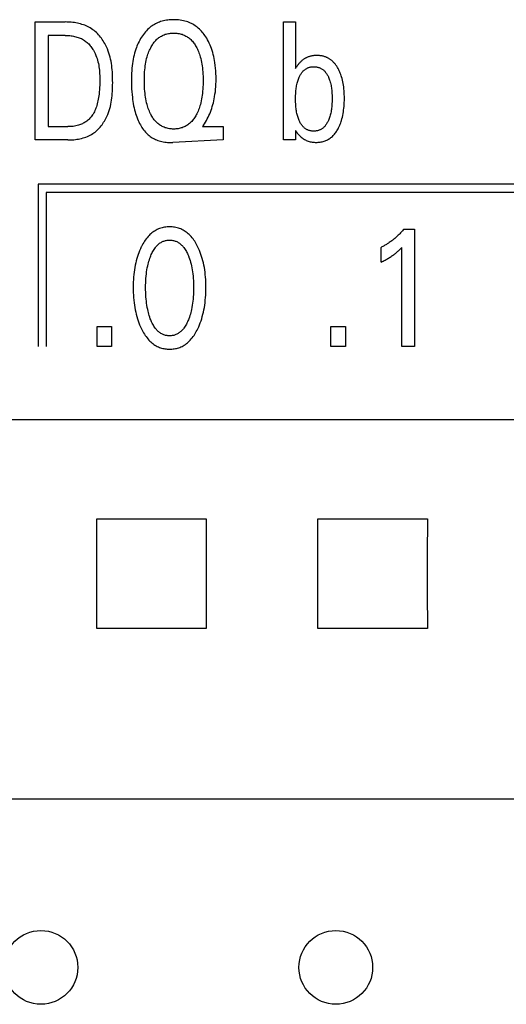
# Model space of a CAD drawing. Extents: x 0 to 594, y 0 to 420.
# Drawn here: x 129 to 136, y 248 to 261 of the extents above; entities that cross this region are included whole.
import ezdxf

# ---------------------------------------------------------------- set-up
doc = ezdxf.new("R2010")
doc.units = 0
doc.header["$LTSCALE"] = 32.67
doc.layers.add('20000_FRONT_O', color=7, linetype='CONTINUOUS')

msp = doc.modelspace()

# ---------------------------------------------------------------- linework, layer by layer
at = {"layer": '20000_FRONT_O', "color": 7, "linetype": 'CONTINUOUS'}
for p, q in [((129.121, 259.263), (129.121, 260.863)), ((129.121, 260.863), (129.526, 260.863)), ((132.486, 259.263), (132.486, 260.863)), ((132.486, 260.863), (132.651, 260.863)), ((132.651, 260.863), (132.651, 260.232)), ((129.296, 260.681), (129.296, 259.444)), ((129.526, 260.681), (129.296, 260.681)), ((132.651, 260.232), (132.663, 260.252)), ((129.296, 259.444), (129.562, 259.444)), ((131.401, 259.463), (131.387, 259.444)), ((131.387, 259.444), (131.67, 259.444)), ((131.67, 259.444), (131.67, 259.263)), ((132.651, 259.391), (132.651, 259.263)), ((132.653, 259.388), (132.651, 259.391)), ((129.561, 259.263), (129.121, 259.263)), ((131.67, 259.263), (130.985, 259.23)), ((132.651, 259.263), (132.486, 259.263)), ((129.158, 258.663), (129.158, 256.463)), ((153.207, 258.663), (129.158, 258.663)), ((129.268, 258.553), (129.268, 256.463)), ((153.097, 258.553), (129.268, 258.553)), ((134.119, 258.053), (134.264, 258.053)), ((134.264, 258.053), (134.264, 256.463)), ((133.812, 257.608), (133.812, 257.807)), ((134.092, 256.463), (134.092, 257.806)), ((129.958, 256.463), (129.958, 256.732)), ((129.958, 256.732), (130.156, 256.732)), ((130.156, 256.732), (130.156, 256.463)), ((133.13, 256.463), (133.13, 256.732)), ((133.13, 256.732), (133.328, 256.732)), ((133.328, 256.732), (133.328, 256.463)), ((130.156, 256.463), (129.958, 256.463)), ((133.328, 256.463), (133.13, 256.463)), ((134.264, 256.463), (134.092, 256.463)), ((156.297, 255.466), (116.097, 255.466)), ((129.954, 254.125), (131.44, 254.125)), ((132.954, 254.125), (134.44, 254.125)), ((131.44, 252.64), (129.954, 252.64)), ((134.44, 252.64), (132.954, 252.64)), ((116.097, 250.327), (156.305, 250.327))]:
    msp.add_line(p, q, dxfattribs=at)
for points in [[(131.401, 259.463), (131.415, 259.484), (131.428, 259.505), (131.441, 259.527), (131.453, 259.549), (131.465, 259.571), (131.476, 259.594), (131.486, 259.617), (131.496, 259.641), (131.505, 259.666), (131.514, 259.691), (131.522, 259.717), (131.53, 259.743), (131.537, 259.769), (131.543, 259.796), (131.548, 259.822), (131.553, 259.849), (131.558, 259.883), (131.563, 259.917), (131.566, 259.951), (131.569, 259.985), (131.571, 260.019), (131.572, 260.054), (131.572, 260.088), (131.572, 260.126), (131.571, 260.163), (131.569, 260.201), (131.566, 260.238), (131.562, 260.275), (131.557, 260.313), (131.552, 260.341), (131.547, 260.368), (131.541, 260.396), (131.534, 260.423), (131.527, 260.451), (131.519, 260.478), (131.51, 260.504), (131.501, 260.528), (131.492, 260.551), (131.481, 260.575), (131.47, 260.597), (131.458, 260.62), (131.446, 260.642), (131.432, 260.663), (131.422, 260.679), (131.41, 260.695), (131.399, 260.71), (131.386, 260.725), (131.373, 260.739), (131.36, 260.753), (131.346, 260.766), (131.332, 260.779), (131.317, 260.791), (131.303, 260.803), (131.288, 260.813), (131.272, 260.823), (131.256, 260.832), (131.24, 260.841), (131.224, 260.849), (131.207, 260.856), (131.19, 260.863), (131.172, 260.869), (131.151, 260.875), (131.13, 260.88), (131.108, 260.885), (131.086, 260.888), (131.064, 260.891), (131.042, 260.893), (131.02, 260.894), (130.998, 260.894), (130.978, 260.894), (130.958, 260.893), (130.938, 260.892), (130.918, 260.889), (130.899, 260.887), (130.879, 260.883), (130.86, 260.879), (130.84, 260.874), (130.821, 260.868), (130.804, 260.862), (130.787, 260.855), (130.77, 260.847), (130.753, 260.839), (130.737, 260.83), (130.721, 260.821), (130.705, 260.811), (130.69, 260.8), (130.676, 260.788), (130.659, 260.775), (130.644, 260.76), (130.628, 260.744), (130.614, 260.728), (130.6, 260.712), (130.587, 260.695), (130.574, 260.677)], [(129.561, 259.263), (129.582, 259.263), (129.602, 259.264), (129.623, 259.265), (129.644, 259.267), (129.665, 259.269), (129.686, 259.272), (129.706, 259.275), (129.727, 259.28), (129.747, 259.284), (129.768, 259.29), (129.788, 259.296), (129.807, 259.303), (129.827, 259.31), (129.846, 259.319), (129.864, 259.328), (129.882, 259.338), (129.9, 259.349), (129.916, 259.36), (129.931, 259.371), (129.946, 259.384), (129.961, 259.397), (129.975, 259.41), (129.988, 259.425), (130.001, 259.439), (130.014, 259.454), (130.026, 259.47), (130.037, 259.486), (130.048, 259.503), (130.059, 259.52), (130.068, 259.537), (130.078, 259.554), (130.087, 259.572), (130.095, 259.59), (130.103, 259.608), (130.114, 259.635), (130.123, 259.663), (130.132, 259.691), (130.139, 259.719), (130.145, 259.747), (130.151, 259.776), (130.156, 259.805), (130.16, 259.834), (130.163, 259.863), (130.165, 259.892), (130.167, 259.921), (130.169, 259.951), (130.17, 259.98), (130.17, 260.01), (130.171, 260.039), (130.17, 260.069), (130.17, 260.098), (130.169, 260.127), (130.168, 260.156), (130.166, 260.186), (130.164, 260.215), (130.161, 260.244), (130.157, 260.272), (130.153, 260.301), (130.148, 260.33), (130.142, 260.358), (130.135, 260.386), (130.128, 260.414), (130.119, 260.442), (130.11, 260.469), (130.099, 260.497), (130.091, 260.516), (130.082, 260.535), (130.073, 260.553), (130.063, 260.572), (130.052, 260.59), (130.041, 260.608), (130.03, 260.625), (130.017, 260.642), (130.005, 260.659), (129.992, 260.675), (129.978, 260.691), (129.964, 260.706), (129.949, 260.72), (129.933, 260.734), (129.918, 260.747), (129.901, 260.759), (129.884, 260.771), (129.867, 260.782), (129.849, 260.792), (129.83, 260.801), (129.812, 260.81), (129.792, 260.818), (129.773, 260.825), (129.753, 260.831), (129.733, 260.837), (129.713, 260.842), (129.692, 260.847), (129.672, 260.85), (129.651, 260.854), (129.63, 260.857), (129.609, 260.859), (129.589, 260.86), (129.568, 260.862), (129.547, 260.862), (129.526, 260.863)], [(129.526, 260.681), (129.542, 260.681), (129.558, 260.68), (129.574, 260.679), (129.59, 260.678), (129.607, 260.676), (129.623, 260.674), (129.639, 260.671), (129.654, 260.668), (129.67, 260.664), (129.686, 260.659), (129.701, 260.655), (129.716, 260.649), (129.731, 260.643), (129.746, 260.637), (129.76, 260.629), (129.774, 260.622), (129.787, 260.613), (129.799, 260.605), (129.811, 260.595), (129.823, 260.586), (129.834, 260.575), (129.845, 260.565), (129.855, 260.554), (129.865, 260.542), (129.875, 260.53), (129.884, 260.518), (129.893, 260.505), (129.901, 260.492), (129.909, 260.479), (129.917, 260.465), (129.924, 260.452), (129.931, 260.438), (129.937, 260.424), (129.943, 260.409), (129.952, 260.388), (129.959, 260.366), (129.966, 260.344), (129.971, 260.321), (129.976, 260.299), (129.981, 260.276), (129.984, 260.254), (129.987, 260.231), (129.99, 260.208), (129.992, 260.185), (129.993, 260.162), (129.994, 260.139), (129.995, 260.116), (129.995, 260.093), (129.995, 260.07), (129.995, 260.039), (129.994, 260.007), (129.993, 259.976), (129.991, 259.945), (129.989, 259.914), (129.985, 259.883), (129.982, 259.861), (129.979, 259.839), (129.975, 259.817), (129.971, 259.796), (129.966, 259.774), (129.961, 259.753), (129.955, 259.731), (129.949, 259.714), (129.943, 259.696), (129.937, 259.679), (129.929, 259.663), (129.922, 259.646), (129.913, 259.63), (129.904, 259.614), (129.896, 259.602), (129.888, 259.591), (129.88, 259.579), (129.871, 259.568), (129.861, 259.558), (129.851, 259.547), (129.841, 259.538), (129.83, 259.528), (129.819, 259.52), (129.808, 259.511), (129.796, 259.503), (129.784, 259.496), (129.771, 259.489), (129.759, 259.483), (129.746, 259.477), (129.732, 259.472), (129.719, 259.467), (129.705, 259.463), (129.688, 259.458), (129.67, 259.454), (129.652, 259.451), (129.634, 259.448), (129.616, 259.446), (129.598, 259.445), (129.58, 259.444), (129.562, 259.444)], [(130.574, 260.677), (130.561, 260.656), (130.549, 260.637), (130.538, 260.618), (130.528, 260.598), (130.518, 260.578), (130.509, 260.558), (130.5, 260.537), (130.492, 260.516), (130.485, 260.496), (130.476, 260.468), (130.468, 260.441), (130.461, 260.413), (130.455, 260.385), (130.449, 260.357), (130.444, 260.329), (130.44, 260.301), (130.435, 260.268), (130.432, 260.236), (130.429, 260.203), (130.427, 260.17), (130.426, 260.138), (130.425, 260.105), (130.425, 260.072), (130.425, 260.033), (130.426, 259.995), (130.427, 259.956), (130.43, 259.918), (130.433, 259.879), (130.437, 259.841), (130.44, 259.812), (130.445, 259.784), (130.449, 259.756), (130.454, 259.728), (130.46, 259.7), (130.467, 259.672), (130.474, 259.645), (130.481, 259.621), (130.488, 259.598), (130.497, 259.575), (130.505, 259.552), (130.515, 259.529), (130.525, 259.507), (130.536, 259.485), (130.546, 259.467), (130.556, 259.45), (130.566, 259.434), (130.577, 259.417), (130.589, 259.401), (130.601, 259.386), (130.614, 259.371), (130.628, 259.357), (130.642, 259.343), (130.654, 259.332), (130.667, 259.322), (130.68, 259.312), (130.693, 259.303), (130.707, 259.294), (130.722, 259.285), (130.736, 259.278), (130.751, 259.27), (130.766, 259.264), (130.781, 259.258), (130.8, 259.252), (130.819, 259.246), (130.838, 259.242), (130.857, 259.238), (130.876, 259.235), (130.896, 259.233), (130.915, 259.231), (130.935, 259.23), (130.954, 259.23), (130.971, 259.23), (130.985, 259.23)], [(130.687, 259.613), (130.684, 259.619), (130.676, 259.636), (130.668, 259.654), (130.661, 259.671), (130.654, 259.689), (130.648, 259.708), (130.642, 259.726), (130.637, 259.744), (130.631, 259.769), (130.625, 259.794), (130.62, 259.819), (130.616, 259.844), (130.612, 259.869), (130.609, 259.895), (130.606, 259.924), (130.604, 259.953), (130.602, 259.982), (130.601, 260.011), (130.6, 260.041), (130.6, 260.07), (130.6, 260.099), (130.601, 260.127), (130.602, 260.156), (130.604, 260.185), (130.606, 260.214), (130.609, 260.242), (130.612, 260.267), (130.616, 260.292), (130.621, 260.317), (130.626, 260.341), (130.631, 260.366), (130.638, 260.39), (130.643, 260.408), (130.649, 260.426), (130.655, 260.444), (130.662, 260.462), (130.67, 260.479), (130.677, 260.496), (130.686, 260.513), (130.693, 260.527), (130.701, 260.54), (130.709, 260.553), (130.717, 260.566), (130.726, 260.578), (130.735, 260.59), (130.745, 260.602), (130.755, 260.613), (130.766, 260.624), (130.776, 260.633), (130.787, 260.642), (130.798, 260.651), (130.809, 260.659), (130.821, 260.666), (130.833, 260.673), (130.845, 260.68), (130.857, 260.685), (130.87, 260.691), (130.884, 260.696), (130.897, 260.7), (130.911, 260.703), (130.926, 260.706), (130.94, 260.709), (130.954, 260.711), (130.969, 260.712), (130.983, 260.713), (130.998, 260.713), (131.012, 260.713), (131.027, 260.712), (131.042, 260.711), (131.056, 260.709), (131.07, 260.706), (131.085, 260.703), (131.099, 260.7), (131.113, 260.696), (131.126, 260.691), (131.139, 260.685), (131.151, 260.68), (131.164, 260.673), (131.176, 260.666), (131.187, 260.659), (131.199, 260.651), (131.21, 260.642), (131.22, 260.633), (131.23, 260.624), (131.241, 260.613), (131.252, 260.602), (131.261, 260.59), (131.271, 260.578), (131.28, 260.566), (131.288, 260.553), (131.296, 260.54), (131.304, 260.527), (131.311, 260.513)], [(131.311, 260.513), (131.319, 260.496), (131.327, 260.479), (131.334, 260.462), (131.341, 260.444), (131.348, 260.426), (131.353, 260.408), (131.359, 260.39), (131.365, 260.366), (131.371, 260.341), (131.376, 260.317), (131.38, 260.292), (131.384, 260.267), (131.387, 260.242), (131.391, 260.214), (131.393, 260.185), (131.395, 260.156), (131.396, 260.127), (131.397, 260.099), (131.397, 260.07), (131.397, 260.041), (131.396, 260.011), (131.395, 259.982), (131.393, 259.953), (131.391, 259.923), (131.388, 259.894), (131.384, 259.869), (131.381, 259.844), (131.376, 259.819), (131.371, 259.793), (131.366, 259.769), (131.36, 259.744), (131.354, 259.725), (131.349, 259.707), (131.342, 259.689), (131.336, 259.671), (131.329, 259.653), (131.321, 259.636), (131.313, 259.619), (131.305, 259.605), (131.298, 259.591), (131.29, 259.578), (131.281, 259.564), (131.273, 259.551), (131.263, 259.539), (131.253, 259.527), (131.243, 259.515), (131.232, 259.504), (131.222, 259.494), (131.211, 259.485), (131.2, 259.476), (131.189, 259.468), (131.177, 259.46), (131.165, 259.453), (131.153, 259.447), (131.14, 259.441), (131.127, 259.435), (131.113, 259.43), (131.099, 259.426), (131.085, 259.422), (131.071, 259.419), (131.057, 259.416), (131.042, 259.415), (131.027, 259.413), (131.013, 259.412), (130.998, 259.412), (130.983, 259.412), (130.968, 259.413), (130.954, 259.415), (130.939, 259.416), (130.925, 259.419), (130.91, 259.422), (130.896, 259.426), (130.882, 259.43), (130.869, 259.435), (130.856, 259.441), (130.843, 259.447), (130.831, 259.453), (130.819, 259.46), (130.807, 259.468), (130.796, 259.476), (130.785, 259.485), (130.774, 259.494), (130.764, 259.504), (130.754, 259.515), (130.744, 259.526), (130.734, 259.537), (130.725, 259.549), (130.717, 259.561), (130.709, 259.574), (130.701, 259.587), (130.694, 259.6), (130.687, 259.613)], [(133.21, 260.262), (133.205, 260.27), (133.199, 260.278), (133.193, 260.286), (133.187, 260.294), (133.181, 260.301), (133.174, 260.309), (133.167, 260.316), (133.16, 260.323), (133.153, 260.33), (133.147, 260.335), (133.141, 260.341), (133.134, 260.346), (133.128, 260.351), (133.121, 260.355), (133.115, 260.36), (133.108, 260.364), (133.101, 260.368), (133.093, 260.372), (133.086, 260.376), (133.079, 260.38), (133.071, 260.383), (133.064, 260.386), (133.056, 260.389), (133.048, 260.392), (133.039, 260.395), (133.03, 260.398), (133.021, 260.4), (133.012, 260.402), (133.003, 260.404), (132.994, 260.405), (132.985, 260.406), (132.975, 260.407), (132.966, 260.408), (132.957, 260.409), (132.948, 260.409), (132.938, 260.409), (132.929, 260.409), (132.92, 260.408), (132.91, 260.408), (132.901, 260.407), (132.892, 260.406), (132.883, 260.405), (132.873, 260.403), (132.864, 260.401), (132.855, 260.399), (132.846, 260.397), (132.838, 260.394), (132.829, 260.392), (132.821, 260.389), (132.813, 260.386), (132.806, 260.383), (132.799, 260.379), (132.791, 260.376), (132.784, 260.372), (132.777, 260.368), (132.77, 260.363), (132.763, 260.359), (132.756, 260.354), (132.75, 260.35), (132.743, 260.345), (132.737, 260.339), (132.73, 260.333), (132.723, 260.327), (132.716, 260.32), (132.709, 260.313), (132.703, 260.306), (132.697, 260.299), (132.691, 260.291), (132.685, 260.284), (132.679, 260.276), (132.674, 260.268), (132.669, 260.26), (132.663, 260.252)], [(132.701, 259.526), (132.695, 259.539), (132.69, 259.553), (132.685, 259.566), (132.681, 259.58), (132.677, 259.594), (132.673, 259.608), (132.669, 259.624), (132.666, 259.641), (132.663, 259.657), (132.66, 259.674), (132.658, 259.69), (132.656, 259.707), (132.654, 259.729), (132.653, 259.752), (132.652, 259.775), (132.651, 259.798), (132.651, 259.82), (132.651, 259.843), (132.652, 259.866), (132.653, 259.888), (132.654, 259.911), (132.656, 259.934), (132.658, 259.95), (132.66, 259.967), (132.663, 259.983), (132.666, 259.999), (132.669, 260.015), (132.673, 260.032), (132.677, 260.046), (132.681, 260.06), (132.685, 260.073), (132.69, 260.087), (132.695, 260.101), (132.701, 260.114), (132.705, 260.124), (132.71, 260.133), (132.715, 260.142), (132.72, 260.151), (132.725, 260.16), (132.731, 260.169), (132.737, 260.177), (132.744, 260.186), (132.751, 260.194), (132.756, 260.199), (132.762, 260.205), (132.768, 260.211), (132.775, 260.216), (132.781, 260.221), (132.788, 260.225), (132.795, 260.23), (132.802, 260.234), (132.809, 260.238), (132.817, 260.241), (132.824, 260.244), (132.832, 260.247), (132.84, 260.249), (132.848, 260.251), (132.857, 260.253), (132.865, 260.255), (132.873, 260.256), (132.882, 260.256), (132.89, 260.257), (132.898, 260.257), (132.908, 260.257), (132.917, 260.256), (132.926, 260.255), (132.936, 260.254), (132.945, 260.252), (132.954, 260.25), (132.963, 260.248), (132.971, 260.245), (132.98, 260.242), (132.988, 260.238), (132.996, 260.234), (133.004, 260.229), (133.012, 260.224), (133.019, 260.219), (133.026, 260.213), (133.033, 260.208), (133.04, 260.201), (133.046, 260.195), (133.053, 260.187), (133.059, 260.179), (133.066, 260.171), (133.071, 260.163), (133.077, 260.154), (133.082, 260.145), (133.087, 260.136), (133.092, 260.127), (133.096, 260.118), (133.097, 260.115)], [(132.653, 259.388), (132.659, 259.378), (132.667, 259.367), (132.674, 259.357), (132.682, 259.346), (132.691, 259.337), (132.7, 259.327), (132.709, 259.318), (132.719, 259.309), (132.729, 259.301), (132.739, 259.293), (132.75, 259.285), (132.761, 259.277), (132.773, 259.27), (132.785, 259.264), (132.797, 259.258), (132.809, 259.253), (132.821, 259.248), (132.835, 259.244), (132.848, 259.24), (132.862, 259.237), (132.875, 259.235), (132.889, 259.233), (132.903, 259.232), (132.917, 259.231), (132.931, 259.231), (132.945, 259.231), (132.958, 259.232), (132.972, 259.233), (132.985, 259.235), (132.999, 259.237), (133.012, 259.239), (133.025, 259.243), (133.038, 259.247), (133.051, 259.251), (133.063, 259.256), (133.075, 259.261), (133.086, 259.267), (133.098, 259.273), (133.109, 259.28), (133.119, 259.288), (133.13, 259.295), (133.14, 259.303), (133.15, 259.312), (133.16, 259.322), (133.17, 259.332), (133.179, 259.343), (133.188, 259.354), (133.196, 259.365), (133.205, 259.377), (133.212, 259.389), (133.22, 259.401), (133.227, 259.413), (133.235, 259.429), (133.243, 259.445), (133.25, 259.462), (133.257, 259.478), (133.263, 259.495), (133.269, 259.512), (133.275, 259.529), (133.281, 259.551), (133.287, 259.574), (133.292, 259.597), (133.296, 259.62), (133.3, 259.643), (133.303, 259.666), (133.306, 259.693), (133.309, 259.719), (133.311, 259.746), (133.312, 259.773), (133.313, 259.799), (133.313, 259.826), (133.313, 259.852), (133.312, 259.879), (133.311, 259.905), (133.309, 259.931), (133.307, 259.957), (133.304, 259.983), (133.3, 260.006), (133.297, 260.028), (133.292, 260.051), (133.287, 260.074), (133.282, 260.096), (133.275, 260.118), (133.27, 260.135), (133.264, 260.151), (133.258, 260.167), (133.252, 260.184), (133.244, 260.2), (133.237, 260.215), (133.229, 260.231), (133.22, 260.246), (133.21, 260.262)], [(133.097, 260.115), (133.103, 260.102), (133.108, 260.089), (133.113, 260.076), (133.117, 260.063), (133.121, 260.049), (133.124, 260.036), (133.128, 260.02), (133.132, 260.003), (133.134, 259.987), (133.137, 259.971), (133.139, 259.955), (133.141, 259.938), (133.143, 259.916), (133.145, 259.893), (133.146, 259.87), (133.147, 259.848), (133.147, 259.825), (133.147, 259.802), (133.146, 259.779), (133.145, 259.756), (133.143, 259.734), (133.141, 259.711), (133.139, 259.694), (133.137, 259.678), (133.134, 259.661), (133.132, 259.645), (133.128, 259.628), (133.124, 259.612), (133.121, 259.598), (133.117, 259.583), (133.112, 259.569), (133.107, 259.555), (133.102, 259.542), (133.096, 259.528), (133.092, 259.518), (133.087, 259.509), (133.082, 259.499), (133.077, 259.49), (133.071, 259.481), (133.066, 259.472), (133.059, 259.464), (133.053, 259.455), (133.046, 259.447), (133.04, 259.441), (133.034, 259.435), (133.028, 259.43), (133.022, 259.425), (133.015, 259.42), (133.008, 259.415), (133.001, 259.41), (132.994, 259.406), (132.987, 259.402), (132.98, 259.399), (132.972, 259.396), (132.964, 259.393), (132.956, 259.39), (132.948, 259.388), (132.94, 259.387), (132.931, 259.385), (132.923, 259.384), (132.914, 259.383), (132.906, 259.383), (132.897, 259.383), (132.889, 259.383), (132.881, 259.383), (132.872, 259.384), (132.864, 259.385), (132.856, 259.387), (132.848, 259.388), (132.839, 259.39), (132.831, 259.393), (132.824, 259.395), (132.816, 259.399), (132.809, 259.402), (132.801, 259.406), (132.794, 259.41), (132.787, 259.414), (132.781, 259.419), (132.774, 259.424), (132.768, 259.429), (132.762, 259.435), (132.756, 259.44), (132.75, 259.446), (132.743, 259.454), (132.737, 259.462), (132.731, 259.471), (132.725, 259.479), (132.72, 259.488), (132.714, 259.497), (132.71, 259.507), (132.705, 259.516), (132.701, 259.526)], [(131.324, 256.703), (131.337, 256.73), (131.348, 256.757), (131.359, 256.784), (131.369, 256.812), (131.378, 256.84), (131.386, 256.868), (131.394, 256.899), (131.402, 256.93), (131.408, 256.961), (131.414, 256.993), (131.419, 257.024), (131.423, 257.056), (131.427, 257.091), (131.431, 257.125), (131.433, 257.16), (131.435, 257.195), (131.436, 257.23), (131.436, 257.265), (131.435, 257.3), (131.434, 257.334), (131.433, 257.369), (131.43, 257.403), (131.427, 257.438), (131.423, 257.472), (131.419, 257.503), (131.414, 257.534), (131.408, 257.565), (131.401, 257.596), (131.394, 257.626), (131.385, 257.656), (131.377, 257.684), (131.368, 257.712), (131.358, 257.739), (131.347, 257.766), (131.335, 257.792), (131.322, 257.819), (131.313, 257.837), (131.304, 257.854), (131.293, 257.872), (131.283, 257.889), (131.272, 257.905), (131.26, 257.922), (131.248, 257.937), (131.235, 257.953), (131.221, 257.967), (131.209, 257.98), (131.196, 257.991), (131.183, 258.003), (131.169, 258.013), (131.155, 258.023), (131.14, 258.033), (131.125, 258.041), (131.11, 258.049), (131.094, 258.057), (131.078, 258.063), (131.062, 258.069), (131.045, 258.073), (131.028, 258.077), (131.011, 258.081), (130.994, 258.083), (130.977, 258.085), (130.96, 258.086), (130.942, 258.086), (130.925, 258.086), (130.908, 258.085), (130.89, 258.083), (130.873, 258.081), (130.856, 258.077), (130.84, 258.073), (130.823, 258.069), (130.807, 258.063), (130.791, 258.057), (130.775, 258.049), (130.76, 258.041), (130.745, 258.033), (130.73, 258.023), (130.716, 258.013), (130.702, 258.003), (130.689, 257.991), (130.676, 257.98), (130.664, 257.967), (130.65, 257.953), (130.637, 257.937), (130.625, 257.922), (130.613, 257.905), (130.602, 257.889), (130.591, 257.872), (130.581, 257.854), (130.571, 257.837), (130.562, 257.819), (130.559, 257.812)], [(134.119, 258.053), (134.11, 258.043), (134.101, 258.033), (134.092, 258.022), (134.083, 258.012), (134.074, 258.002), (134.064, 257.992), (134.055, 257.983), (134.045, 257.973), (134.035, 257.963), (134.025, 257.954), (134.015, 257.945), (134.006, 257.937), (133.996, 257.928), (133.986, 257.92), (133.975, 257.911), (133.965, 257.903), (133.955, 257.895), (133.944, 257.887), (133.934, 257.88), (133.923, 257.872), (133.913, 257.865), (133.903, 257.859), (133.894, 257.853), (133.884, 257.847), (133.874, 257.841), (133.864, 257.835), (133.854, 257.829), (133.843, 257.823), (133.833, 257.818), (133.823, 257.813), (133.812, 257.807)], [(130.681, 256.84), (130.674, 256.861), (130.667, 256.881), (130.661, 256.902), (130.655, 256.923), (130.65, 256.944), (130.645, 256.965), (130.64, 256.993), (130.635, 257.021), (130.63, 257.049), (130.627, 257.077), (130.624, 257.106), (130.621, 257.137), (130.619, 257.169), (130.618, 257.2), (130.617, 257.232), (130.617, 257.263), (130.617, 257.294), (130.618, 257.325), (130.619, 257.356), (130.621, 257.387), (130.624, 257.418), (130.627, 257.446), (130.631, 257.474), (130.635, 257.502), (130.64, 257.529), (130.646, 257.557), (130.651, 257.578), (130.656, 257.598), (130.662, 257.619), (130.668, 257.639), (130.675, 257.659), (130.682, 257.679), (130.688, 257.694), (130.694, 257.709), (130.7, 257.723), (130.707, 257.737), (130.715, 257.751), (130.722, 257.765), (130.731, 257.779), (130.74, 257.792), (130.749, 257.805), (130.756, 257.814), (130.764, 257.822), (130.772, 257.831), (130.78, 257.839), (130.789, 257.847), (130.798, 257.855), (130.807, 257.862), (130.816, 257.868), (130.826, 257.874), (130.836, 257.88), (130.846, 257.885), (130.856, 257.889), (130.866, 257.893), (130.877, 257.896), (130.887, 257.899), (130.898, 257.901), (130.909, 257.903), (130.92, 257.904), (130.931, 257.905), (130.942, 257.905), (130.953, 257.905), (130.964, 257.904), (130.975, 257.903), (130.986, 257.901), (130.997, 257.899), (131.008, 257.896), (131.018, 257.893), (131.029, 257.889), (131.039, 257.885), (131.049, 257.88), (131.059, 257.874), (131.068, 257.868), (131.078, 257.862), (131.087, 257.855), (131.096, 257.847), (131.104, 257.839), (131.113, 257.831), (131.121, 257.822), (131.128, 257.814), (131.135, 257.805), (131.145, 257.792), (131.154, 257.779), (131.162, 257.765), (131.17, 257.751), (131.177, 257.737), (131.184, 257.723), (131.191, 257.709), (131.197, 257.694), (131.203, 257.679), (131.205, 257.674)], [(130.559, 257.812), (130.547, 257.787), (130.536, 257.761), (130.526, 257.735), (130.516, 257.709), (130.507, 257.683), (130.499, 257.656), (130.491, 257.626), (130.483, 257.596), (130.477, 257.565), (130.471, 257.534), (130.466, 257.503), (130.461, 257.472), (130.457, 257.438), (130.454, 257.403), (130.452, 257.369), (130.45, 257.334), (130.449, 257.3), (130.449, 257.265), (130.449, 257.23), (130.45, 257.195), (130.452, 257.16), (130.454, 257.125), (130.457, 257.09), (130.461, 257.055), (130.466, 257.024), (130.471, 256.992), (130.476, 256.961), (130.483, 256.93), (130.49, 256.899), (130.498, 256.868), (130.507, 256.84), (130.516, 256.812), (130.526, 256.784), (130.536, 256.757), (130.548, 256.73), (130.56, 256.703), (130.57, 256.685), (130.579, 256.666), (130.589, 256.648), (130.6, 256.631), (130.611, 256.614), (130.623, 256.597), (130.636, 256.58), (130.649, 256.565), (130.663, 256.549), (130.675, 256.537), (130.688, 256.525), (130.701, 256.513), (130.715, 256.502), (130.729, 256.492), (130.743, 256.482), (130.759, 256.473), (130.774, 256.464), (130.79, 256.457), (130.804, 256.451), (130.819, 256.446), (130.834, 256.441), (130.849, 256.437), (130.864, 256.434), (130.88, 256.431), (130.895, 256.429), (130.911, 256.427), (130.927, 256.427), (130.942, 256.426), (130.958, 256.427), (130.974, 256.427), (130.99, 256.429), (131.005, 256.431), (131.021, 256.434), (131.036, 256.437), (131.051, 256.441), (131.066, 256.446), (131.081, 256.451), (131.095, 256.457), (131.111, 256.464), (131.127, 256.473), (131.142, 256.482), (131.156, 256.492), (131.17, 256.502), (131.184, 256.513), (131.197, 256.525), (131.21, 256.537), (131.223, 256.549), (131.236, 256.565), (131.249, 256.58), (131.262, 256.597), (131.274, 256.614), (131.285, 256.631), (131.295, 256.648), (131.305, 256.666), (131.315, 256.685), (131.324, 256.703)], [(133.812, 257.608), (133.825, 257.614), (133.839, 257.621), (133.852, 257.628), (133.865, 257.635), (133.878, 257.642), (133.891, 257.649), (133.902, 257.656), (133.914, 257.662), (133.925, 257.669), (133.936, 257.676), (133.947, 257.684), (133.958, 257.691), (133.968, 257.698), (133.978, 257.705), (133.987, 257.712), (133.997, 257.719), (134.006, 257.726), (134.015, 257.734), (134.023, 257.74), (134.031, 257.747), (134.039, 257.754), (134.048, 257.762), (134.056, 257.77), (134.065, 257.779), (134.079, 257.792), (134.092, 257.806)], [(131.205, 257.674), (131.213, 257.651), (131.22, 257.628), (131.227, 257.604), (131.233, 257.581), (131.239, 257.557), (131.245, 257.529), (131.25, 257.502), (131.254, 257.474), (131.258, 257.446), (131.261, 257.418), (131.263, 257.387), (131.265, 257.356), (131.267, 257.325), (131.268, 257.294), (131.268, 257.263), (131.268, 257.232), (131.267, 257.2), (131.266, 257.169), (131.264, 257.137), (131.261, 257.106), (131.258, 257.077), (131.254, 257.049), (131.25, 257.021), (131.245, 256.993), (131.239, 256.965), (131.235, 256.944), (131.229, 256.923), (131.224, 256.902), (131.217, 256.881), (131.211, 256.861), (131.204, 256.84), (131.198, 256.825), (131.192, 256.81), (131.185, 256.795), (131.178, 256.78), (131.171, 256.766), (131.163, 256.752), (131.155, 256.738), (131.146, 256.724), (131.136, 256.711), (131.129, 256.702), (131.121, 256.693), (131.114, 256.684), (131.105, 256.675), (131.097, 256.667), (131.088, 256.66), (131.079, 256.652), (131.069, 256.646), (131.059, 256.639), (131.049, 256.634), (131.039, 256.629), (131.029, 256.624), (131.019, 256.62), (131.008, 256.617), (130.998, 256.614), (130.987, 256.612), (130.976, 256.61), (130.965, 256.609), (130.953, 256.608), (130.942, 256.608), (130.931, 256.608), (130.92, 256.609), (130.909, 256.61), (130.898, 256.612), (130.887, 256.614), (130.876, 256.617), (130.866, 256.62), (130.855, 256.624), (130.845, 256.629), (130.835, 256.634), (130.825, 256.639), (130.815, 256.646), (130.806, 256.652), (130.797, 256.66), (130.788, 256.667), (130.779, 256.675), (130.771, 256.684), (130.763, 256.693), (130.756, 256.702), (130.748, 256.711), (130.739, 256.724), (130.73, 256.738), (130.722, 256.752), (130.714, 256.766), (130.706, 256.78), (130.699, 256.795), (130.693, 256.81), (130.687, 256.825), (130.681, 256.84)], [(129.954, 252.64), (129.955, 253.133), (129.955, 253.632), (129.954, 254.125)], [(131.44, 254.125), (131.438, 253.632), (131.438, 253.133), (131.44, 252.64)], [(132.954, 252.64), (132.955, 253.133), (132.955, 253.632), (132.954, 254.125)], [(134.44, 254.125), (134.438, 253.632), (134.438, 253.133), (134.44, 252.64)]]:
    msp.add_lwpolyline(points, dxfattribs=at)
for centre in [(129.197, 248.043), (133.197, 248.043)]:
    msp.add_circle(centre, 0.5, dxfattribs=at)

doc.saveas('drawing.dxf')
